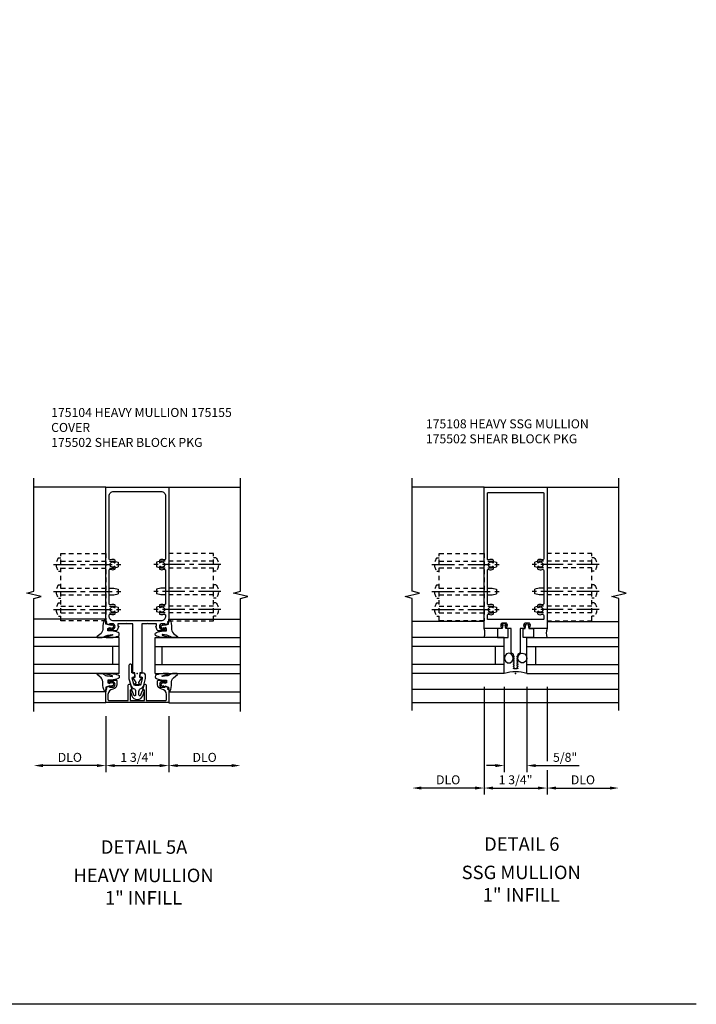
# Model space of a CAD drawing. Extents: x 0 to 90.5, y 0 to 57.8.
# Drawn here: x 71.7 to 90.5, y 0 to 27.4 of the extents above; entities that cross this region are included whole.
import ezdxf
from ezdxf.enums import TextEntityAlignment as Align

# ---------------------------------------------------------------- set-up
doc = ezdxf.new("R2010")
doc.units = 0
doc.header["$LTSCALE"] = 0.5
doc.header["$MEASUREMENT"] = 0
doc.linetypes.add('CENTER', pattern=[2, 1.25, -0.25, 0.25, -0.25])
doc.linetypes.add('HIDDEN', pattern=[0.375, 0.25, -0.125])
doc.layers.get('0').update_dxf_attribs({"color": 4, "linetype": 'CONTINUOUS'})
for name, color, linetype in [('CENTER', 1, 'CENTER'), ('DIME', 2, 'CONTINUOUS'), ('FORMAT', 7, 'CONTINUOUS'), ('HIDDEN', 3, 'HIDDEN'), ('TEXT', 3, 'CONTINUOUS')]:
    doc.layers.add(name, color=color, linetype=linetype)
doc.layers.add('INSERTION_PT', color=1, linetype='CONTINUOUS', plot=False)
doc.styles.get("Standard").update_dxf_attribs({"font": 'arial.ttf'})
doc.dimstyles.new('EXT_ON-OFF', dxfattribs={"dimscale": 2, "dimtxt": 0.125, "dimasz": 0.125, "dimexe": 0.09, "dimexo": 0.1875, "dimgap": 0.05, "dimtad": 3, "dimdec": 5, "dimzin": 3, "dimdsep": 46, "dimlunit": 5, "dimtxsty": 'STANDARD', "dimcen": 0, "dimse2": 1, "dimazin": 0, "dimtfac": 1, "dimtdec": 5, "dimtofl": 0, "dimtmove": 0, "dimatfit": 0, "dimfxl": 1, "dimfrac": 2, "dimtolj": 1, "dimtzin": 3, "dimarcsym": 0})
doc.dimstyles.new('EXT_ON-ON', dxfattribs={"dimscale": 2, "dimtxt": 0.125, "dimasz": 0.125, "dimexe": 0.09, "dimexo": 0.1875, "dimgap": 0.05, "dimtad": 3, "dimdec": 5, "dimzin": 3, "dimdsep": 46, "dimlunit": 5, "dimtxsty": 'STANDARD', "dimcen": 0, "dimazin": 0, "dimtfac": 1, "dimtdec": 5, "dimtofl": 0, "dimtmove": 0, "dimatfit": 0, "dimfxl": 1, "dimfrac": 2, "dimtolj": 1, "dimtzin": 3, "dimarcsym": 0})

# ---------------------------------------------------------------- blocks, each defined once
blk = doc.blocks.new('*D75')
at = {"layer": 'DIME', "color": 0, "lineweight": -2}
for p, q in [((-0.875, -1.187), (-0.875, -2.742)), ((-1.125, -2.562), (-2.625, -2.562))]:
    blk.add_line(p, q, dxfattribs=at)
at = {"layer": 'DIME', "color": 0}
for points in [[(-2.625, -2.52), (-2.625, -2.604), (-2.875, -2.562)], [(-1.125, -2.52), (-1.125, -2.604), (-0.875, -2.562)]]:
    blk.add_solid(points, dxfattribs=at)
at = {"layer": 'DIME', "color": 0, "insert": (-1.875, -2.333), "char_height": 0.25, "attachment_point": 5}
blk.add_mtext('\\A1;DLO', dxfattribs=at)
blk = doc.blocks.new('*D76')
at = {"layer": 'DIME', "color": 0, "lineweight": -2}
for p, q in [((0.875, -1.187), (0.875, -2.742)), ((1.125, -2.562), (2.625, -2.562))]:
    blk.add_line(p, q, dxfattribs=at)
at = {"layer": 'DIME', "color": 0}
for points in [[(1.125, -2.52), (1.125, -2.604), (0.875, -2.562)], [(2.625, -2.52), (2.625, -2.604), (2.875, -2.562)]]:
    blk.add_solid(points, dxfattribs=at)
at = {"layer": 'DIME', "color": 0, "insert": (1.875, -2.333), "char_height": 0.25, "attachment_point": 5}
blk.add_mtext('\\A1;DLO', dxfattribs=at)
blk = doc.blocks.new('*D77')
at = {"layer": 'DIME', "color": 0, "lineweight": -2}
for p, q in [((-0.875, -1.187), (-0.875, -2.742)), ((0.875, -1.187), (0.875, -2.742)), ((-0.625, -2.562), (0.625, -2.562))]:
    blk.add_line(p, q, dxfattribs=at)
at = {"layer": 'DIME', "color": 0}
for points in [[(-0.625, -2.52), (-0.625, -2.604), (-0.875, -2.562)], [(0.625, -2.52), (0.625, -2.604), (0.875, -2.562)]]:
    blk.add_solid(points, dxfattribs=at)
at = {"layer": 'DIME', "color": 0, "insert": (0, -2.333), "char_height": 0.25, "attachment_point": 5}
blk.add_mtext('\\A1;1 3/4"', dxfattribs=at)
blk = doc.blocks.new('B175310', base_point=(14.4, 6.104))
blk.add_lwpolyline([(13.901, 6.149), (13.803, 6.149, -0.8391), (13.795, 6.198), (13.896, 6.234, 0.317837), (13.935, 6.291, 0.517638), (13.915, 6.305), (13.78, 6.256, 0.315299), (13.677, 6.11), (13.677, 6.099, 0.315299), (13.78, 5.952), (13.915, 5.903, 0.517638), (13.935, 5.917, 0.317837), (13.896, 5.974), (13.795, 6.011, -0.8391), (13.803, 6.059), (13.901, 6.059, -0.304695), (13.984, 6.003, 0.234469), (14.078, 5.921), (14.258, 5.873), (14.338, 5.873, 0.414214), (14.413, 5.948), (14.413, 5.969, 0.267949), (14.376, 6.034), (14.358, 6.044, 0.131652), (14.35, 6.046), (14.312, 6.046, 0.466308), (14.297, 6.029), (14.303, 5.998, -0.548619), (14.265, 5.964), (14.101, 6.008, -0.339454), (14.064, 6.056), (14.064, 6.152, -0.339454), (14.101, 6.2), (14.266, 6.244, -0.548619), (14.303, 6.21), (14.297, 6.179, 0.466308), (14.312, 6.161), (14.35, 6.161, 0.131652), (14.358, 6.163), (14.376, 6.174, 0.271331), (14.413, 6.239, -0.417912), (14.428, 6.255), (14.626, 6.255, 0.414214), (14.656, 6.285), (14.656, 6.305, 0.414214), (14.626, 6.335), (14.254, 6.335), (14.078, 6.287, 0.234469), (13.984, 6.205, -0.304695)], format="xyb", close=True)
at = {"color": 4}
blk.add_point((14.4, 6.104), dxfattribs=at)
blk.add_point((14.4, 6.104))
blk.add_point((14.4, 6.104))
blk = doc.blocks.new('B175155', base_point=(12.092, 3.652))
blk.add_lwpolyline([(11.905, 3.065), (11.905, 2.847), (11.856, 2.847, -0.414214), (11.836, 2.867), (11.836, 2.879), (11.865, 2.879), (11.865, 2.956, 1), (11.707, 2.956), (11.707, 2.879), (11.736, 2.879), (11.707, 2.797), (11.654, 2.807), (11.643, 2.777), (11.281, 2.777), (11.281, 4.527), (11.643, 4.527), (11.654, 4.497), (11.707, 4.507), (11.736, 4.424), (11.707, 4.424), (11.707, 4.347, 1), (11.865, 4.347), (11.865, 4.424), (11.836, 4.424), (11.836, 4.436, -0.414214), (11.856, 4.456), (11.905, 4.456), (11.905, 4.238, -0.414214), (11.885, 4.218), (11.786, 4.218, -0.37708), (11.658, 4.331, 0.37708), (11.503, 4.467), (11.371, 4.467, 0.414214), (11.341, 4.437), (11.341, 3.901), (11.766, 3.901, -0.876975), (11.774, 3.842), (11.641, 3.806, -0.577352), (11.628, 3.818), (11.634, 3.838, 0.493145), (11.624, 3.851), (11.341, 3.851), (11.341, 3.452), (11.624, 3.452, 0.493145), (11.634, 3.465), (11.628, 3.485, -0.577352), (11.641, 3.497), (11.774, 3.461, -0.876975), (11.766, 3.402), (11.341, 3.402), (11.341, 2.867, 0.414214), (11.371, 2.837), (11.503, 2.837, 0.37708), (11.658, 2.973, -0.37708), (11.786, 3.085), (11.885, 3.085, -0.414214)], format="xyb", close=True)
at = {"color": 4}
blk.add_point((12.092, 3.652), dxfattribs=at)
blk = doc.blocks.new('028400')
for p, q in [((-0.066, 0.187), (0, 0.187)), ((0, 0.095), (1.469, 0.095)), ((1.469, 0.095), (1.594, 0.065)), ((1.594, 0.065), (1.594, -0.065)), ((-0.066, -0.186), (0, -0.186)), ((0, -0.095), (1.469, -0.095)), ((1.469, -0.095), (1.594, -0.065))]:
    blk.add_line(p, q)
blk.add_arc((0.162, 0), 0.295, 140.7507, 219.2493)
at = {"layer": 'CENTER'}
blk.add_line((-0.203, 0), (1.664, 0), dxfattribs=at)
blk = doc.blocks.new('B175502A')
at = {"layer": 'HIDDEN'}
blk.add_lwpolyline([(2.125, 2.592), (0.875, 2.592), (0.875, 0.717), (2.125, 0.717)], close=True, dxfattribs=at)
at = {"layer": 'HIDDEN', "extrusion": (0, 0, -1), "zscale": -1}
for p in [(-2.125, 2.28), (-2.125, 1.529), (-2.125, 1.03)]:
    blk.add_blockref('028400', p, dxfattribs=at)
blk = doc.blocks.new('B175104')
at = {"color": 4, "linetype": 'Continuous'}
for points in [[(-0.875, 5.173, -0.414214), (-0.86, 5.188), (0.86, 5.188, -0.414214), (0.875, 5.173), (0.875, 1.45), (0.845, 1.439), (0.855, 1.386), (0.772, 1.357), (0.772, 1.386), (0.695, 1.386, 1), (0.695, 1.228), (0.772, 1.228), (0.772, 1.257), (0.785, 1.257, -0.414214), (0.804, 1.237), (0.804, 1.188), (0.582, 1.188, -0.322429), (0.558, 1.205), (0.517, 1.315), (0.539, 1.315), (0.539, 1.377), (0.309, 1.377), (0.294, 1.392), (0.279, 1.377), (0.125, 1.377), (0.125, 0.015), (0.07, 0.015), (0.07, -0.103), (0.119, -0.099, -0.6302), (0.124, -0.106), (0.033, -0.246, 0.500434), (0.041, -0.269, -0.327156), (0.062, -0.298), (0.062, -0.304, -0.414214), (0.047, -0.319), (-0.048, -0.319, -0.414214), (-0.063, -0.304), (-0.063, -0.298, -0.327156), (-0.041, -0.269, 0.501146), (-0.033, -0.246), (-0.124, -0.106, -0.630996), (-0.12, -0.099), (-0.07, -0.103), (-0.07, 0.015), (-0.125, 0.015), (-0.125, 1.377), (-0.28, 1.377), (-0.294, 1.392), (-0.31, 1.377), (-0.539, 1.377), (-0.539, 1.315), (-0.517, 1.315), (-0.558, 1.205, -0.322429), (-0.582, 1.188), (-0.805, 1.188), (-0.805, 1.237, -0.414214), (-0.785, 1.257), (-0.772, 1.257), (-0.772, 1.228), (-0.696, 1.228, 1), (-0.696, 1.386), (-0.772, 1.386), (-0.772, 1.357), (-0.855, 1.386), (-0.845, 1.439), (-0.875, 1.45)], [(-0.639, 1.725, -2.206052), (-0.639, 1.835, 0.644645), (-0.614, 1.846), (-0.614, 1.894, 0.282291), (-0.622, 1.907, 0.219826), (-0.742, 1.912, -0.535338), (-0.785, 1.941), (-0.785, 2.869, -0.535338), (-0.742, 2.898, 0.219826), (-0.622, 2.903, 0.282291), (-0.614, 2.916), (-0.614, 2.964, 0.644645), (-0.639, 2.975, -2.206052), (-0.639, 3.085, 0.644645), (-0.614, 3.096), (-0.614, 3.144, 0.282291), (-0.622, 3.157, 0.219826), (-0.742, 3.162, -0.535338), (-0.785, 3.191), (-0.785, 4.938, -0.414214), (-0.66, 5.063), (0.66, 5.063, -0.414214), (0.785, 4.938), (0.785, 3.191, -0.535338), (0.742, 3.162, 0.219826), (0.622, 3.157, 0.282291), (0.614, 3.144), (0.614, 3.096, 0.644645), (0.639, 3.085, -2.206052), (0.639, 2.975, 0.644645), (0.614, 2.964), (0.614, 2.916, 0.282291), (0.622, 2.903, 0.219826), (0.742, 2.898, -0.535338), (0.785, 2.869), (0.785, 1.941, -0.535338), (0.742, 1.912, 0.219826), (0.622, 1.907, 0.282291), (0.614, 1.894), (0.614, 1.846, 0.644645), (0.639, 1.835, -2.206052), (0.639, 1.725, 0.644645), (0.614, 1.714), (0.614, 1.666, 0.282291), (0.622, 1.653, 0.219826), (0.742, 1.648, -0.535338), (0.785, 1.619), (0.785, 1.592, -0.414214), (0.66, 1.467), (-0.66, 1.467, -0.414214), (-0.785, 1.592), (-0.785, 1.619, -0.535338), (-0.742, 1.648, 0.219826), (-0.622, 1.653, 0.282291), (-0.614, 1.666), (-0.614, 1.714, 0.644645)]]:
    blk.add_lwpolyline(points, format="xyb", close=True, dxfattribs=at)
blk.add_point((0, 0))
blk = doc.blocks.new('B027074-M1')
blk.add_lwpolyline([(0.062, 0.144), (0.035, 0.149), (0.069, 0.257), (0.13, 0.261), (0.205, 0.259), (0.195, 0.29, 0.12571), (-0.037, 0.341, -0.226084), (-0.19, 0.391), (-0.281, 0.502, 0.644976), (-0.307, 0.49), (-0.305, 0.361, 0.151869), (-0.289, 0.316), (-0.255, 0.257, -0.029345), (-0.238, 0.205), (-0.221, 0.083, -0.653812), (-0.241, 0.076), (-0.285, 0.241, 1.018221), (-0.307, 0.239), (-0.307, 0.105, 0.064432), (-0.268, -0.084, 0.628277), (-0.165, -0.084, 0.070356), (-0.124, 0.105), (-0.124, 0.201), (-0.051, 0.201), (-0.029, 0.147), (-0.068, 0.142), (-0.034, 0.106), (-0.065, 0.084), (-0.004, 0.03), (0.052, 0.096), (0.027, 0.106)], format="xyb", close=True)
blk = doc.blocks.new('S175GT100')
for p, q in [((-0.512, 0.875), (-0.512, 2.875)), ((0, 0.5), (0, 2.875)), ((0.25, 0.5), (0.25, 2.875)), ((0.75, 0.5), (0.75, 2.875)), ((1, 0.5), (1, 2.875)), ((1.513, 0.875), (1.513, 2.875)), ((0.75, 0.687), (0.25, 0.687)), ((0, 0.5), (1, 0.5))]:
    blk.add_line(p, q)
at = {"xscale": -1}
blk.add_blockref('B027074-M1', (-0.307, 0.616), dxfattribs=at)
blk.add_blockref('B027074-M1', (1.307, 0.616))
blk = doc.blocks.new('175302', base_point=(16.509, 7.873))
blk.add_lwpolyline([(16.263, 9.207, 1), (16.269, 9.232), (16.189, 9.254), (16.109, 9.232, 1), (16.115, 9.207), (16.159, 9.219), (16.139, 9.124), (16.009, 9.124), (16.009, 8.874), (16.302, 8.874), (16.302, 9.124), (16.239, 9.124), (16.219, 9.219)], format="xyb", close=True)
blk = doc.blocks.new('*D79')
at = {"layer": 'DIME', "color": 0, "lineweight": -2}
for p, q in [((0.875, -0.375), (0.875, -2.437)), ((0.875, -2.687), (0.875, -3.367)), ((1.125, -3.187), (2.625, -3.187))]:
    blk.add_line(p, q, dxfattribs=at)
at = {"layer": 'DIME', "color": 0}
for points in [[(1.125, -3.145), (1.125, -3.229), (0.875, -3.187)], [(2.625, -3.145), (2.625, -3.229), (2.875, -3.187)]]:
    blk.add_solid(points, dxfattribs=at)
at = {"layer": 'DIME', "color": 0, "insert": (1.875, -2.958), "char_height": 0.25, "attachment_point": 5}
blk.add_mtext('\\A1;DLO', dxfattribs=at)
blk = doc.blocks.new('*D38')
at = {"layer": 'DIME', "color": 0, "lineweight": -2}
for p, q in [((-0.313, -0.375), (-0.313, -2.742)), ((0.313, -0.375), (0.313, -2.742)), ((-0.563, -2.562), (-0.813, -2.562)), ((0.563, -2.562), (1.769, -2.562))]:
    blk.add_line(p, q, dxfattribs=at)
at = {"layer": 'DIME', "color": 0}
for points in [[(-0.563, -2.52), (-0.563, -2.604), (-0.313, -2.562)], [(0.563, -2.52), (0.563, -2.604), (0.313, -2.562)]]:
    blk.add_solid(points, dxfattribs=at)
at = {"layer": 'DIME', "color": 0, "insert": (1.379, -2.333), "char_height": 0.25, "attachment_point": 5}
blk.add_mtext('\\A1;5/8"', dxfattribs=at)
blk = doc.blocks.new('*D39')
at = {"layer": 'DIME', "color": 0, "lineweight": -2}
for p, q in [((-0.875, -0.375), (-0.875, -3.367)), ((0.875, -0.375), (0.875, -2.437)), ((0.875, -2.687), (0.875, -3.367)), ((-0.625, -3.187), (0.625, -3.187))]:
    blk.add_line(p, q, dxfattribs=at)
at = {"layer": 'DIME', "color": 0}
for points in [[(-0.625, -3.145), (-0.625, -3.229), (-0.875, -3.187)], [(0.625, -3.145), (0.625, -3.229), (0.875, -3.187)]]:
    blk.add_solid(points, dxfattribs=at)
at = {"layer": 'DIME', "color": 0, "insert": (0, -2.958), "char_height": 0.25, "attachment_point": 5}
blk.add_mtext('\\A1;1 3/4"', dxfattribs=at)
blk = doc.blocks.new('*D78')
at = {"layer": 'DIME', "color": 0, "lineweight": -2}
for p, q in [((-0.875, -0.375), (-0.875, -3.367)), ((-1.125, -3.187), (-2.625, -3.187))]:
    blk.add_line(p, q, dxfattribs=at)
at = {"layer": 'DIME', "color": 0}
for points in [[(-2.625, -3.145), (-2.625, -3.229), (-2.875, -3.187)], [(-1.125, -3.145), (-1.125, -3.229), (-0.875, -3.187)]]:
    blk.add_solid(points, dxfattribs=at)
at = {"layer": 'DIME', "color": 0, "insert": (-1.875, -2.958), "char_height": 0.25, "attachment_point": 5}
blk.add_mtext('\\A1;DLO', dxfattribs=at)
blk = doc.blocks.new('B175108')
at = {"color": 4, "linetype": 'Continuous'}
for points in [[(0.063, 0.451), (0.063, 0.441), (0.041, 0.428, 0.679612), (0.041, 0.413), (0.063, 0.401), (0.063, 0.391), (0.041, 0.378, 0.679612), (0.041, 0.363), (0.063, 0.351), (0.063, 0.341), (0.041, 0.328, 0.676542), (0.041, 0.313), (0.063, 0.301), (0.063, 0.291), (0.041, 0.278, 0.676542), (0.041, 0.263), (0.063, 0.251), (0.063, 0.241), (0.041, 0.228, 0.676542), (0.041, 0.213), (0.063, 0.201), (0.063, 0.191), (0.041, 0.178, 0.676542), (0.041, 0.163), (0.063, 0.151), (0.063, 0.141), (0.036, 0.125), (-0.036, 0.125), (-0.062, 0.141), (-0.062, 0.151), (-0.041, 0.163, 0.676542), (-0.041, 0.178), (-0.062, 0.191), (-0.062, 0.201), (-0.041, 0.213, 0.676542), (-0.041, 0.228), (-0.062, 0.241), (-0.062, 0.251), (-0.041, 0.263, 0.676542), (-0.041, 0.278), (-0.062, 0.291), (-0.062, 0.301), (-0.041, 0.313, 0.676542), (-0.041, 0.328), (-0.062, 0.341), (-0.062, 0.351), (-0.041, 0.363, 0.676542), (-0.041, 0.378), (-0.062, 0.391), (-0.062, 0.401), (-0.041, 0.413, 0.676542), (-0.041, 0.428), (-0.062, 0.441), (-0.062, 0.451), (-0.041, 0.463, 0.676542), (-0.041, 0.478), (-0.062, 0.491), (-0.062, 0.541), (-0.125, 0.577), (-0.125, 1.25), (-0.242, 1.25, -0.669376), (-0.253, 1.276, 0.199773), (-0.226, 1.34), (-0.226, 1.35, 0.414214), (-0.276, 1.4), (-0.364, 1.4, 0.414214), (-0.414, 1.35), (-0.414, 1.34, 0.199773), (-0.387, 1.276, -0.669376), (-0.398, 1.25), (-0.875, 1.25), (-0.875, 5.188), (0.875, 5.188), (0.875, 1.25), (0.398, 1.25, -0.669376), (0.387, 1.276, 0.199773), (0.414, 1.34), (0.414, 1.35, 0.414214), (0.364, 1.4), (0.276, 1.4, 0.414214), (0.226, 1.35), (0.226, 1.34, 0.199773), (0.253, 1.276, -0.669376), (0.242, 1.25), (0.125, 1.25), (0.125, 0.577), (0.063, 0.541), (0.063, 0.491), (0.041, 0.478, 0.676542), (0.041, 0.463)], [(-0.614, 1.893, 0.282291), (-0.622, 1.907, 0.220234), (-0.742, 1.911, -0.535839), (-0.785, 1.94), (-0.785, 2.869, -0.535839), (-0.742, 2.897, 0.220234), (-0.622, 2.902, 0.282291), (-0.614, 2.915), (-0.614, 2.963, 0.644645), (-0.639, 2.974, -2.206052), (-0.639, 3.084, 0.644645), (-0.614, 3.095), (-0.614, 3.143, 0.282291), (-0.622, 3.157, 0.220234), (-0.742, 3.161, -0.535839), (-0.785, 3.19), (-0.785, 5.016, -0.414214), (-0.77, 5.031), (0.77, 5.031, -0.414214), (0.785, 5.016), (0.785, 3.19, -0.534837), (0.742, 3.161, 0.219418), (0.622, 3.157, 0.282291), (0.614, 3.143), (0.614, 3.095, 0.644645), (0.639, 3.084, -2.206052), (0.639, 2.974, 0.644645), (0.614, 2.963), (0.614, 2.915, 0.282291), (0.622, 2.902, 0.219418), (0.742, 2.897, -0.534837), (0.785, 2.868), (0.785, 1.94, -0.534837), (0.742, 1.911, 0.219418), (0.622, 1.907, 0.282291), (0.614, 1.893), (0.614, 1.845, 0.644645), (0.639, 1.834, -2.206052), (0.639, 1.724, 0.644645), (0.614, 1.713), (0.614, 1.665, 0.282291), (0.622, 1.652, 0.219418), (0.742, 1.647, -0.534837), (0.785, 1.618), (0.785, 1.515, -0.414214), (0.77, 1.5), (-0.77, 1.5, -0.414214), (-0.785, 1.515), (-0.785, 1.619, -0.535839), (-0.742, 1.647, 0.220234), (-0.622, 1.652, 0.282291), (-0.614, 1.665), (-0.614, 1.713, 0.644645), (-0.639, 1.724, -2.206052), (-0.639, 1.834, 0.644645), (-0.614, 1.845)]]:
    blk.add_lwpolyline(points, format="xyb", close=True, dxfattribs=at)
blk = doc.blocks.new('S175VI40')
for p, q in [((-0.875, 5.188045), (-2.87501, 5.188045)), ((0.875, 5.188045), (2.87501, 5.188045)), ((-0.875, -0.812), (-2.875, -0.812)), ((0.875, -0.812), (2.875, -0.812))]:
    blk.add_line(p, q)
for points in [[(-2.87501, -1.062), (-2.87501, 2.088012), (-2.67503, 2.138032), (-3.07501, 2.238012), (-2.87501, 2.288012), (-2.87501, 5.438045)], [(2.87501, -1.061126), (2.87501, 2.088887), (3.07499, 2.138907), (2.67501, 2.238887), (2.87501, 2.288887), (2.87501, 5.438919)]]:
    blk.add_lwpolyline(points)
at = {"layer": 'INSERTION_PT'}
blk.add_point((0, 0), dxfattribs=at)
for name, p in [('B175104', (0, 0)), ('B175502A', (0, 0.75))]:
    blk.add_blockref(name, p)
at = {"xscale": -1}
blk.add_blockref('B175502A', (0, 0.75), dxfattribs=at)
at = {"rotation": 90}
for name in ['S175GT100', 'B175155', 'B175310']:
    blk.add_blockref(name, (0, 0), dxfattribs=at)
at = {"xscale": -1, "rotation": 270}
blk.add_blockref('S175GT100', (0, 0), dxfattribs=at)
at = {"layer": 'DIME'}
for base, p1, p2, picture, middle in [((-2.87501, -2.562), (-0.875, -0.81172), (-2.87501, -1.062), '*D75', (-1.875005, -2.332651)), ((2.87501, -2.562), (0.875, -0.81172), (2.87501, -1.061126), '*D76', (1.875005, -2.332651))]:
    dim = blk.add_linear_dim(base=base, p1=p1, p2=p2, text='DLO', dimstyle='EXT_ON-OFF', override={"dimpost": '"'}, dxfattribs=at)
    dim.commit()
    dim.dimension.update_dxf_attribs({"geometry": picture, "text_midpoint": middle})
dim = blk.add_linear_dim(base=(0.875, -2.562), p1=(-0.875, -0.81172), p2=(0.875, -0.81172), dimstyle='EXT_ON-ON', override={"dimpost": '"'}, dxfattribs=at)
dim.commit()
dim.dimension.update_dxf_attribs({"geometry": '*D77', "text_midpoint": (0, -2.332651)})
blk = doc.blocks.new('S175VI24')
for p, q in [((-0.875, 5.188089), (-2.87501, 5.188089)), ((0.86, 5.188089), (2.87501, 5.188089)), ((-0.875, 1.449589), (-2.87501, 1.449589)), ((0.875, 1.450464), (2.87501, 1.450464)), ((-0.313, 1.000045), (-2.87501, 1.000045)), ((-0.313, 0.000045), (-0.313, 1.000045)), ((0.313, 1.000045), (2.87501, 1.000045)), ((0.313, 0.000045), (0.313, 1.000045)), ((-0.313, 0.750045), (-2.87501, 0.750045)), ((-0.563, 0.250045), (-0.563, 0.750045)), ((0.313, 0.750045), (2.87501, 0.750045)), ((0.5625, 0.250045), (0.5625, 0.750045)), ((-0.313, 0.250045), (-2.87501, 0.250045)), ((-0.313, 0.000045), (-2.87501, 0.000045)), ((0.313, 0.250045), (2.87501, 0.250045)), ((0.313, 0.000045), (2.87501, 0.000045)), ((2.87501, -0.4495), (-2.87501, -0.4495)), ((2.87501, -0.811955), (-2.87501, -0.811955))]:
    blk.add_line(p, q)
for points in [[(-2.87501, -1.026955), (-2.87501, 2.088057), (-3.07499, 2.138077), (-2.67501, 2.238057), (-2.87501, 2.288057), (-2.87501, 5.438089)], [(2.87501, -1.026955), (2.87501, 2.088057), (2.67503, 2.138077), (3.07501, 2.238057), (2.87501, 2.288057), (2.87501, 5.438089)]]:
    blk.add_lwpolyline(points)
for points in [[(-0.18775, 0.566082, 0), (-0.255465, 0.544426, 0), (-0.301681, 0.486332, 0), (-0.311725, 0.410246, 0), (-0.282408, 0.340323, 0), (-0.223037, 0.298765, 0), (-0.152463, 0.298765, 0), (-0.093092, 0.340323, 0), (-0.063775, 0.410246, 0), (-0.073819, 0.486332, 0), (-0.120035, 0.544426, 0), (-0.18775, 0.566082, 0)], [(0.18725, 0.566082, 0), (0.254965, 0.544426, 0), (0.301181, 0.486332, 0), (0.311225, 0.410246, 0), (0.281908, 0.340323, 0), (0.222537, 0.298765, 0), (0.151963, 0.298765, 0), (0.092592, 0.340323, 0), (0.063275, 0.410246, 0), (0.073319, 0.486332, 0), (0.119535, 0.544426, 0), (0.18725, 0.566082, 0)]]:
    blk.add_polyline3d(points)
for centre, radius, start, end in [((-1.206634, 1.123312), 0.355025, 339.6834539, 20.9142046), ((1.206634, 1.123312), 0.355025, 159.0857954, 200.3165461), ((0, -0.97692), 1.02588, 72.2355778, 107.7644222)]:
    blk.add_arc(centre, radius, start, end)
at = {"layer": 'INSERTION_PT'}
blk.add_point((0, 0.000045), dxfattribs=at)
for name, p in [('B175108', (0, 0.000045)), ('B175502A', (0, 0.750045)), ('175302', (0.000001, -0.00093))]:
    blk.add_blockref(name, p)
at = {"xscale": -1}
for name, p in [('B175502A', (0, 0.750045)), ('175302', (-0.000001, -0.00093))]:
    blk.add_blockref(name, p, dxfattribs=at)
at = {"layer": 'DIME'}
for base, p1, p2, picture, middle in [((-2.87501, -3.186955), (-0.875, 0.000045), (-2.87501, -1.026955), '*D78', (-1.875005, -2.957607)), ((2.87501, -3.186955), (0.875, 0.000045), (2.87501, -1.026955), '*D79', (1.875005, -2.957607))]:
    dim = blk.add_linear_dim(base=base, p1=p1, p2=p2, text='DLO', dimstyle='EXT_ON-OFF', override={"dimpost": '"'}, dxfattribs=at)
    dim.commit()
    dim.dimension.update_dxf_attribs({"geometry": picture, "text_midpoint": middle})
dim = blk.add_linear_dim(base=(0.875, -3.186955), p1=(-0.875, 0.000045), p2=(0.875, 0.000045), dimstyle='EXT_ON-ON', override={"dimpost": '"'}, dxfattribs=at)
dim.commit()
dim.dimension.update_dxf_attribs({"geometry": '*D39', "text_midpoint": (0, -2.957607)})
dim = blk.add_linear_dim(base=(0.313, -2.561955), p1=(-0.313, 0.000045), p2=(0.313, 0.000045), dimstyle='EXT_ON-ON', override={"dimpost": '"'}, dxfattribs=at)
dim.commit()
dim.dimension.update_dxf_attribs({"geometry": '*D38', "text_midpoint": (1.379288, -2.561955), "dimtype": 128})

msp = doc.modelspace()

# ---------------------------------------------------------------- linework, layer by layer
at = {"layer": 'FORMAT'}
msp.add_lwpolyline([(90.499, 0), (0, 0), (0, 57.842)], dxfattribs=at)

# ---------------------------------------------------------------- block references
for name, p in [('S175VI40', (74.943, 9.204)), ('S175VI24', (85.47, 9.204))]:
    msp.add_blockref(name, p)

# ---------------------------------------------------------------- texts
at = {"color": 2, "linetype": 'Continuous'}
for s, p in [('DETAIL 5A', (75.132, 4.188)), ('DETAIL 6', (85.643, 4.271))]:
    msp.add_text(s, height=0.375, dxfattribs=at).set_placement(p, align=Align.CENTER)
at = {"color": 7, "char_height": 0.375, "attachment_point": 2}
for s, insert, width in [('SSG MULLION\\P1" INFILL', (85.628, 3.857), 3.58066), ('HEAVY MULLION\\P1" INFILL', (75.117, 3.774), 4.25034)]:
    msp.add_mtext(s, dxfattribs=dict(at, insert=insert, width=width))
at = {"layer": 'TEXT', "char_height": 0.25, "attachment_point": 1}
for s, insert, width in [('175104 HEAVY MULLION 175155 COVER \\P175502 SHEAR BLOCK PKG', (72.546, 16.591), 5.0655), ('175108 HEAVY SSG MULLION \\P175502 SHEAR BLOCK PKG', (82.973, 16.275), 5.43603)]:
    msp.add_mtext(s, dxfattribs=dict(at, insert=insert, width=width))

doc.saveas('drawing.dxf')
